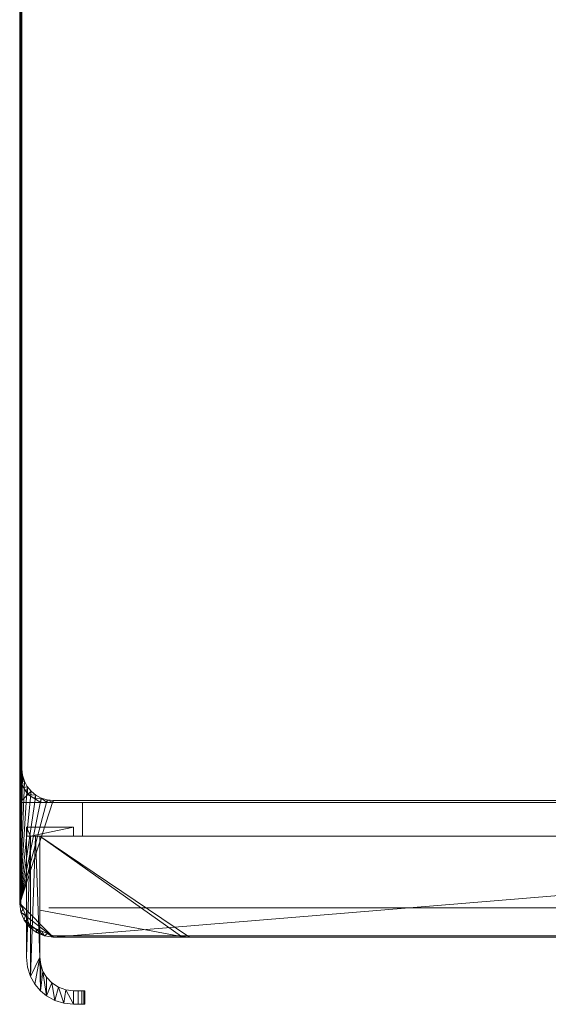
# Model space of a CAD drawing. Units: millimetres. Extents: x 0 to 998, y -934 to 883.
# Drawn here: x 0 to 236, y 23 to 463 of the extents above; entities that cross this region are included whole.
import ezdxf

# ---------------------------------------------------------------- set-up
doc = ezdxf.new("R2010")
doc.units = ezdxf.units.MM
doc.layers.add('Moffat_Profiles', color=10, linetype='Continuous')

msp = doc.modelspace()

# ---------------------------------------------------------------- meshes
at = {"layer": 'Moffat_Profiles', "lineweight": 13}
mesh = msp.add_polyface(dxfattribs=at)
corners = [(755, 843.07, 150), (758.88, 842.56, 150), (762.5, 841.06, 150), (765.61, 838.68, 150), (767.99, 835.57, 150), (769.49, 831.95, 150), (770, 828.07, 150), (770, 113.07, 150), (0, 113.07, 150), (0, 828.07, 150), (0.51, 831.95, 150), (2.01, 835.57, 150), (4.39, 838.68, 150), (7.5, 841.06, 150), (11.12, 842.56, 150), (15, 843.07, 150)]
mesh.append_faces([[corners[k] for k in face] for face in [(0, 7, 15)]], dxfattribs={"vtx0": -1, "vtx1": -1})
mesh.append_faces([[corners[k] for k in face] for face in [(12, 15, 9, 11)]], dxfattribs={"vtx0": -1, "vtx1": -1, "vtx2": -1})
mesh.append_faces([[corners[k] for k in face] for face in [(4, 0, 1, 2)]], dxfattribs={"vtx0": -1, "vtx3": -1})
mesh.append_faces([[corners[k] for k in face] for face in [(10, 11, 9), (3, 4, 2)]], dxfattribs={"vtx1": -1})
mesh.append_faces([[corners[k] for k in face] for face in [(8, 9, 15, 7)]], dxfattribs={"vtx1": -1, "vtx2": -1})
mesh.append_faces([[corners[k] for k in face] for face in [(6, 7, 0, 4)]], dxfattribs={"vtx1": -1, "vtx2": -1, "vtx3": -1})
mesh.append_faces([[corners[k] for k in face] for face in [(4, 5, 6)]], dxfattribs={"vtx2": -1})
mesh.append_faces([[corners[k] for k in face] for face in [(12, 13, 14, 15)]], dxfattribs={"vtx3": -1})
mesh = msp.add_polyface(dxfattribs=at)
corners = [(755, 843.07, 1782), (758.88, 842.56, 1782), (762.5, 841.06, 1782), (765.61, 838.68, 1782), (767.99, 835.57, 1782), (769.49, 831.95, 1782), (770, 828.07, 1782), (770, 68.07, 1782), (769.49, 64.19, 1782), (767.99, 60.57, 1782), (765.61, 57.47, 1782), (762.5, 55.08, 1782), (758.88, 53.58, 1782), (755, 53.07, 1782), (15, 53.07, 1782), (11.12, 53.58, 1782), (7.5, 55.08, 1782), (4.39, 57.47, 1782), (2.01, 60.57, 1782), (0.51, 64.19, 1782), (0, 68.07, 1782), (0, 828.07, 1782), (0.51, 831.95, 1782), (2.01, 835.57, 1782), (4.39, 838.68, 1782), (7.5, 841.06, 1782), (11.12, 842.56, 1782), (15, 843.07, 1782), (769, 828.07, 1782), (768.52, 831.7, 1782), (767.12, 835.07, 1782), (764.9, 837.97, 1782), (762, 840.2, 1782), (758.62, 841.6, 1782), (755, 842.07, 1782), (15, 842.07, 1782), (11.38, 841.6, 1782), (8, 840.2, 1782), (5.1, 837.97, 1782), (2.88, 835.07, 1782), (1.48, 831.7, 1782), (1, 828.07, 1782), (1, 128.07, 1782), (1.27, 125.34, 1782), (2.07, 122.71, 1782), (3.36, 120.29, 1782), (5.1, 118.17, 1782), (7.22, 116.43, 1782), (9.65, 115.14, 1782), (12.27, 114.34, 1782), (15, 114.07, 1782), (755, 114.07, 1782), (757.73, 114.34, 1782), (760.35, 115.14, 1782), (762.78, 116.43, 1782), (764.9, 118.17, 1782), (766.64, 120.29, 1782), (767.93, 122.71, 1782), (768.73, 125.34, 1782), (769, 128.07, 1782)]
mesh.append_faces([[corners[k] for k in face] for face in [(43, 20, 42), (48, 20, 47), (50, 20, 49), (49, 20, 48), (47, 20, 46)]], dxfattribs={"vtx0": -1, "vtx1": -1})
mesh.append_faces([[corners[k] for k in face] for face in [(21, 41, 42, 20), (26, 36, 37, 25), (36, 26, 27, 35), (35, 27, 0), (38, 24, 25, 37), (15, 18, 19, 14), (14, 19, 20), (20, 45, 46), (33, 0, 1), (4, 30, 31, 3), (30, 4, 5, 29), (6, 28, 29, 5), (7, 52, 53), (51, 13, 14), (7, 54, 55)]], dxfattribs={"vtx0": -1, "vtx2": -1})
mesh.append_faces([[corners[k] for k in face] for face in [(0, 33, 34, 35)]], dxfattribs={"vtx0": -1, "vtx3": -1})
mesh.append_faces([[corners[k] for k in face] for face in [(11, 12, 9, 10)]], dxfattribs={"vtx1": -1})
mesh.append_faces([[corners[k] for k in face] for face in [(44, 45, 20), (43, 44, 20), (53, 54, 7), (55, 56, 7), (57, 58, 7), (56, 57, 7), (7, 8, 13), (58, 59, 7)]], dxfattribs={"vtx1": -1, "vtx2": -1})
mesh.append_faces([[corners[k] for k in face] for face in [(50, 51, 14, 20), (51, 52, 7, 13)]], dxfattribs={"vtx1": -1, "vtx2": -1, "vtx3": -1})
mesh.append_faces([[corners[k] for k in face] for face in [(22, 23, 39, 40), (38, 39, 23, 24), (40, 41, 21, 22), (32, 33, 1, 2), (31, 32, 2, 3), (59, 28, 6, 7), (12, 13, 8, 9)]], dxfattribs={"vtx1": -1, "vtx3": -1})
mesh.append_faces([[corners[k] for k in face] for face in [(16, 17, 18, 15)]], dxfattribs={"vtx2": -1})
mesh = msp.add_polyface(dxfattribs=at)
corners = [(0, 828.07, 150), (0, 113.07, 150), (0, 113.07, 1780), (0, 122.5, 1780), (0, 125.26, 1780.74), (0, 128.07, 1781), (0, 828.07, 1781)]
mesh.append_faces([[corners[k] for k in face] for face in [(5, 3, 4), (0, 5, 6)]], dxfattribs={"vtx0": -1})
mesh.append_faces([[corners[k] for k in face] for face in [(1, 3, 5, 0)]], dxfattribs={"vtx0": -1, "vtx1": -1, "vtx2": -1})
mesh.append_faces([[corners[k] for k in face] for face in [(1, 2, 3)]], dxfattribs={"vtx2": -1})
mesh = msp.add_polyface(dxfattribs=at)
corners = [(0, 68.07, 2085), (0, 828.07, 2085), (0, 828.07, 1795.5), (0, 68.07, 1795.5), (0, 828.07, 1782), (0, 68.07, 1782), (0, 68.07, 1794.5), (0, 828.07, 1794.5)]
mesh.append_faces([[corners[k] for k in face] for face in [(3, 0, 1, 2), (6, 7, 4, 5)]])
mesh = msp.add_polyface(dxfattribs=at)
corners = [(0, 828.07, 1781), (0, 128.07, 1781), (1, 128.07, 1782), (1, 828.07, 1782)]
mesh.append_faces([[corners[k] for k in face] for face in [(0, 1, 2, 3)]])
mesh = msp.add_polyface(dxfattribs=at)
corners = [(0.5, 828.07, 1795), (0, 828.07, 1794.5), (0, 68.07, 1794.5), (0.5, 68.07, 1795)]
mesh.append_faces([[corners[k] for k in face] for face in [(0, 1, 2, 3)]])
mesh = msp.add_polyface(dxfattribs=at)
corners = [(0.5, 68.07, 1795), (0, 68.07, 1795.5), (0, 828.07, 1795.5), (0.5, 828.07, 1795)]
mesh.append_faces([[corners[k] for k in face] for face in [(0, 1, 2, 3)]])
mesh = msp.add_polyface(dxfattribs=at)
corners = [(15, 113.07, 1781), (15, 114.07, 1782), (12.27, 114.34, 1782), (9.65, 115.14, 1782), (7.22, 116.43, 1782), (5.1, 118.17, 1782), (3.36, 120.29, 1782), (2.07, 122.71, 1782), (1.27, 125.34, 1782), (1, 128.07, 1782), (0, 128.07, 1781), (0, 125.26, 1780.74), (0, 122.5, 1780), (3.68, 116.76, 1780), (9.43, 113.07, 1780), (12.19, 113.07, 1780.74), (6.56, 114.92, 1780), (1.84, 119.63, 1780)]
mesh.append_faces([[corners[k] for k in face] for face in [(2, 0, 1), (10, 8, 9)]], dxfattribs={"vtx0": -1})
mesh.append_faces([[corners[k] for k in face] for face in [(5, 13, 4), (4, 16, 3), (14, 3, 16), (17, 7, 12)]], dxfattribs={"vtx0": -1, "vtx1": -1})
mesh.append_faces([[corners[k] for k in face] for face in [(4, 13, 16), (3, 14, 15), (15, 2, 3), (17, 6, 7), (11, 7, 8)]], dxfattribs={"vtx0": -1, "vtx2": -1})
mesh.append_faces([[corners[k] for k in face] for face in [(15, 0, 2), (17, 13, 6), (5, 6, 13), (11, 12, 7), (10, 11, 8)]], dxfattribs={"vtx1": -1, "vtx2": -1})
mesh = msp.add_polyface(dxfattribs=at)
corners = [(770, 122.5, 1780), (766.31, 116.76, 1780), (760.57, 113.07, 1780), (770, 113.07, 1780), (9.43, 113.07, 1780), (3.68, 116.76, 1780), (0, 122.5, 1780), (0, 113.07, 1780)]
mesh.append_faces([[corners[k] for k in face] for face in [(3, 1, 2), (1, 3, 0)]], dxfattribs={"vtx0": -1})
mesh.append_faces([[corners[k] for k in face] for face in [(5, 6, 7), (7, 4, 5)]], dxfattribs={"vtx2": -1})
mesh = msp.add_polyface(dxfattribs=at)
corners = [(0, 113.07, 150), (770, 113.07, 150), (770, 113.07, 1780), (760.57, 113.07, 1780), (757.81, 113.07, 1780.74), (755, 113.07, 1781), (15, 113.07, 1781), (12.19, 113.07, 1780.74), (9.43, 113.07, 1780), (0, 113.07, 1780)]
mesh.append_faces([[corners[k] for k in face] for face in [(8, 6, 7), (3, 1, 2)]], dxfattribs={"vtx0": -1})
mesh.append_faces([[corners[k] for k in face] for face in [(6, 8, 0), (5, 1, 3)]], dxfattribs={"vtx0": -1, "vtx1": -1, "vtx2": -1})
mesh.append_faces([[corners[k] for k in face] for face in [(9, 0, 8)]], dxfattribs={"vtx1": -1})
mesh.append_faces([[corners[k] for k in face] for face in [(5, 6, 0, 1)]], dxfattribs={"vtx1": -1, "vtx3": -1})
mesh.append_faces([[corners[k] for k in face] for face in [(3, 4, 5)]], dxfattribs={"vtx2": -1})
mesh = msp.add_polyface(dxfattribs=at)
corners = [(755, 114.07, 1782), (15, 114.07, 1782), (15, 113.07, 1781), (755, 113.07, 1781)]
mesh.append_faces([[corners[k] for k in face] for face in [(0, 1, 2, 3)]])
mesh = msp.add_polyface(dxfattribs=at)
corners = [(742, 113.07, 189), (28, 113.07, 189), (28, 113.07, 1743), (742, 113.07, 1743)]
mesh.append_faces([[corners[k] for k in face] for face in [(0, 1, 2, 3)]])
mesh = msp.add_polyface(dxfattribs=at)
corners = [(28, 113.07, 1743), (28, 98.07, 1743), (742, 98.07, 1743), (742, 113.07, 1743)]
mesh.append_faces([[corners[k] for k in face] for face in [(0, 1, 2, 3)]])
mesh = msp.add_polyface(dxfattribs=at)
corners = [(28, 113.07, 189), (28, 98.07, 189), (28, 98.07, 1743), (28, 113.07, 1743)]
mesh.append_faces([[corners[k] for k in face] for face in [(0, 1, 2, 3)]])
mesh = msp.add_polyface(dxfattribs=at)
corners = [(742, 113.07, 189), (742, 98.07, 189), (28, 98.07, 189), (28, 113.07, 189)]
mesh.append_faces([[corners[k] for k in face] for face in [(0, 1, 2, 3)]])
at = {"layer": 'Moffat_Profiles', "lineweight": 9}
mesh = msp.add_polyface(dxfattribs=at)
corners = [(4.86, 98.07, 1611), (24, 98.07, 1611), (24, 102.07, 1611), (3, 102.07, 1611), (3, 98.07, 1611), (3, 44.07, 1611), (3.47, 39.65, 1611), (4.86, 35.44, 1611)]
mesh.append_faces([[corners[k] for k in face] for face in [(7, 0, 5, 6), (2, 3, 0, 1)]], dxfattribs={"vtx1": -1})
mesh.append_faces([[corners[k] for k in face] for face in [(4, 5, 0, 3)]], dxfattribs={"vtx1": -1, "vtx2": -1})
mesh = msp.add_polyface(dxfattribs=at)
corners = [(24, 98.07, 840), (4.86, 98.07, 840), (4.86, 35.44, 840), (3.47, 39.65, 840), (3, 44.07, 840), (3, 98.07, 840), (3, 102.07, 840), (24, 102.07, 840)]
mesh.append_faces([[corners[k] for k in face] for face in [(4, 1, 2, 3)]], dxfattribs={"vtx0": -1})
mesh.append_faces([[corners[k] for k in face] for face in [(1, 4, 5)]], dxfattribs={"vtx0": -1, "vtx2": -1})
mesh.append_faces([[corners[k] for k in face] for face in [(6, 7, 1, 5)]], dxfattribs={"vtx1": -1, "vtx2": -1})
mesh.append_faces([[corners[k] for k in face] for face in [(7, 0, 1)]], dxfattribs={"vtx2": -1})
mesh = msp.add_polyface(dxfattribs=at)
corners = [(24, 102.07, 1611), (24, 102.07, 840), (3, 102.07, 840), (3, 102.07, 1611)]
mesh.append_faces([[corners[k] for k in face] for face in [(0, 1, 2, 3)]])
mesh = msp.add_polyface(dxfattribs=at)
corners = [(3, 102.07, 1611), (3, 102.07, 840), (3, 98.07, 840), (3, 44.07, 840), (3, 44.07, 1611), (3, 98.07, 1611)]
mesh.append_faces([[corners[k] for k in face] for face in [(3, 4, 5, 2)]], dxfattribs={"vtx2": -1})
mesh.append_faces([[corners[k] for k in face] for face in [(5, 0, 1, 2)]], dxfattribs={"vtx3": -1})
mesh = msp.add_polyface(dxfattribs=at)
corners = [(24, 98.07, 1611), (24, 98.07, 840), (24, 102.07, 840), (24, 102.07, 1611)]
mesh.append_faces([[corners[k] for k in face] for face in [(0, 1, 2, 3)]])
mesh = msp.add_polyface(dxfattribs=at)
corners = [(4.86, 98.07, 1611), (6.98, 98.07, 1610.77), (9, 98.07, 1610.1), (9, 98.07, 840.9), (6.98, 98.07, 840.23), (4.86, 98.07, 840), (24, 98.07, 840), (24, 98.07, 1611)]
mesh.append_faces([[corners[k] for k in face] for face in [(2, 7, 1)]], dxfattribs={"vtx0": -1, "vtx1": -1})
mesh.append_faces([[corners[k] for k in face] for face in [(6, 3, 4)]], dxfattribs={"vtx0": -1, "vtx2": -1})
mesh.append_faces([[corners[k] for k in face] for face in [(0, 1, 7)]], dxfattribs={"vtx1": -1})
mesh.append_faces([[corners[k] for k in face] for face in [(6, 7, 2, 3)]], dxfattribs={"vtx1": -1, "vtx3": -1})
mesh.append_faces([[corners[k] for k in face] for face in [(4, 5, 6)]], dxfattribs={"vtx2": -1})
mesh = msp.add_polyface(dxfattribs=at)
corners = [(9, 98.07, 1610.1), (6.98, 98.07, 1610.77), (4.86, 98.07, 1611), (4.86, 35.44, 1611), (6.81, 32.01, 1610.81), (9.29, 29.08, 1609.96), (11.93, 26.89, 1608.07), (11.93, 35.17, 1608.07), (10.39, 37.76, 1609.33), (9.36, 40.82, 1609.93), (9, 44.07, 1610.1)]
mesh.append_faces([[corners[k] for k in face] for face in [(3, 1, 2)]], dxfattribs={"vtx0": -1})
mesh.append_faces([[corners[k] for k in face] for face in [(6, 8, 5)]], dxfattribs={"vtx0": -1, "vtx1": -1})
mesh.append_faces([[corners[k] for k in face] for face in [(3, 10, 1)]], dxfattribs={"vtx0": -1, "vtx1": -1, "vtx2": -1})
mesh.append_faces([[corners[k] for k in face] for face in [(10, 3, 4), (10, 4, 5)]], dxfattribs={"vtx0": -1, "vtx2": -1})
mesh.append_faces([[corners[k] for k in face] for face in [(7, 8, 6)]], dxfattribs={"vtx1": -1})
mesh.append_faces([[corners[k] for k in face] for face in [(8, 9, 5), (9, 10, 5)]], dxfattribs={"vtx1": -1, "vtx2": -1})
mesh.append_faces([[corners[k] for k in face] for face in [(10, 0, 1)]], dxfattribs={"vtx2": -1})
mesh = msp.add_polyface(dxfattribs=at)
corners = [(4.86, 98.07, 840), (6.98, 98.07, 840.23), (9, 98.07, 840.9), (9, 44.07, 840.9), (9.36, 40.82, 841.07), (10.39, 37.76, 841.67), (11.93, 35.17, 842.93), (11.93, 26.89, 842.93), (9.29, 29.08, 841.04), (6.81, 32.01, 840.19), (4.86, 35.44, 840)]
mesh.append_faces([[corners[k] for k in face] for face in [(1, 10, 0), (7, 5, 6)]], dxfattribs={"vtx0": -1})
mesh.append_faces([[corners[k] for k in face] for face in [(3, 10, 1)]], dxfattribs={"vtx0": -1, "vtx1": -1, "vtx2": -1})
mesh.append_faces([[corners[k] for k in face] for face in [(5, 7, 8), (3, 8, 9)]], dxfattribs={"vtx0": -1, "vtx2": -1})
mesh.append_faces([[corners[k] for k in face] for face in [(9, 10, 3), (4, 5, 8), (3, 4, 8)]], dxfattribs={"vtx1": -1, "vtx2": -1})
mesh.append_faces([[corners[k] for k in face] for face in [(1, 2, 3)]], dxfattribs={"vtx2": -1})
mesh = msp.add_polyface(dxfattribs=at)
corners = [(9, 44.07, 840.9), (9, 98.07, 840.9), (9, 98.07, 1610.1), (9, 44.07, 1610.1)]
mesh.append_faces([[corners[k] for k in face] for face in [(0, 1, 2, 3)]])
at = {"layer": 'Moffat_Profiles', "lineweight": 13}
mesh = msp.add_polyface(dxfattribs=at)
corners = [(761, 98.07, 1762), (9, 98.07, 1762), (9, 65.07, 1762), (72.2, 53.4, 1762), (74.01, 53.16, 1762), (75.83, 53.07, 1762), (694.17, 53.07, 1762), (695.99, 53.16, 1762), (697.8, 53.4, 1762), (761, 65.07, 1762)]
mesh.append_faces([[corners[k] for k in face] for face in [(6, 0, 1, 5)]], dxfattribs={"vtx0": -1, "vtx2": -1})
mesh.append_faces([[corners[k] for k in face] for face in [(9, 0, 8)]], dxfattribs={"vtx1": -1})
mesh.append_faces([[corners[k] for k in face] for face in [(1, 2, 3)]], dxfattribs={"vtx2": -1})
mesh.append_faces([[corners[k] for k in face] for face in [(6, 7, 8, 0), (3, 4, 5, 1)]], dxfattribs={"vtx2": -1, "vtx3": -1})
mesh = msp.add_polyface(dxfattribs=at)
corners = [(9, 98.07, 170), (761, 98.07, 170), (761, 65.07, 170), (697.8, 53.4, 170), (695.99, 53.16, 170), (694.17, 53.07, 170), (75.83, 53.07, 170), (74.01, 53.16, 170), (72.2, 53.4, 170), (9, 65.07, 170)]
mesh.append_faces([[corners[k] for k in face] for face in [(9, 0, 8)]], dxfattribs={"vtx1": -1})
mesh.append_faces([[corners[k] for k in face] for face in [(5, 6, 0, 1)]], dxfattribs={"vtx1": -1, "vtx3": -1})
mesh.append_faces([[corners[k] for k in face] for face in [(1, 2, 3)]], dxfattribs={"vtx2": -1})
mesh.append_faces([[corners[k] for k in face] for face in [(6, 7, 8, 0), (3, 4, 5, 1)]], dxfattribs={"vtx2": -1, "vtx3": -1})
mesh = msp.add_polyface(dxfattribs=at)
corners = [(761, 98.07, 1762), (761, 98.07, 170), (9, 98.07, 170), (9, 98.07, 1762)]
mesh.append_faces([[corners[k] for k in face] for face in [(0, 1, 2, 3)]])
mesh = msp.add_polyface(dxfattribs=at)
corners = [(9, 98.07, 1762), (9, 98.07, 170), (9, 65.07, 170), (9, 65.07, 1762)]
mesh.append_faces([[corners[k] for k in face] for face in [(0, 1, 2, 3)]])
mesh = msp.add_polyface(dxfattribs=at)
corners = [(28, 98.07, 1743), (28, 98.07, 189), (742, 98.07, 189), (742, 98.07, 1743)]
mesh.append_faces([[corners[k] for k in face] for face in [(0, 1, 2, 3)]])
mesh = msp.add_polyface(dxfattribs=at)
corners = [(15, 53.07, 2085), (11.12, 53.58, 2085), (7.5, 55.08, 2085), (4.39, 57.47, 2085), (2.01, 60.57, 2085), (0.51, 64.19, 2085), (0, 68.07, 2085), (0, 68.07, 1795.5), (0.51, 64.19, 1795.5), (2.01, 60.57, 1795.5), (4.39, 57.47, 1795.5), (7.5, 55.08, 1795.5), (11.12, 53.58, 1795.5), (15, 53.07, 1795.5), (0, 68.07, 1782), (0.51, 64.19, 1782), (2.01, 60.57, 1782), (4.39, 57.47, 1782), (7.5, 55.08, 1782), (11.12, 53.58, 1782), (15, 53.07, 1782), (15, 53.07, 1794.5), (11.12, 53.58, 1794.5), (7.5, 55.08, 1794.5), (4.39, 57.47, 1794.5), (2.01, 60.57, 1794.5), (0.51, 64.19, 1794.5), (0, 68.07, 1794.5)]
mesh.append_faces([[corners[k] for k in face] for face in [(1, 12, 13, 0), (22, 19, 20, 21)]], dxfattribs={"vtx0": -1})
mesh.append_faces([[corners[k] for k in face] for face in [(5, 8, 9, 4), (4, 9, 10, 3), (2, 11, 12, 1), (11, 2, 3, 10), (26, 15, 16, 25), (17, 24, 25, 16), (23, 18, 19, 22), (18, 23, 24, 17)]], dxfattribs={"vtx0": -1, "vtx2": -1})
mesh.append_faces([[corners[k] for k in face] for face in [(6, 7, 8, 5), (27, 14, 15, 26)]], dxfattribs={"vtx2": -1})
mesh = msp.add_polyface(dxfattribs=at)
corners = [(15, 53.57, 1795), (4.75, 57.82, 1795), (0.5, 68.07, 1795), (0, 68.07, 1794.5), (0.51, 64.19, 1794.5), (2.01, 60.57, 1794.5), (4.39, 57.47, 1794.5), (7.5, 55.08, 1794.5), (11.12, 53.58, 1794.5), (15, 53.07, 1794.5), (9.87, 55.7, 1795), (2.62, 62.95, 1795), (12.44, 54.63, 1795), (7.31, 56.76, 1795), (3.69, 60.38, 1795), (1.56, 65.51, 1795)]
mesh.append_faces([[corners[k] for k in face] for face in [(7, 13, 6), (5, 11, 4), (1, 6, 13), (4, 15, 3)]], dxfattribs={"vtx0": -1, "vtx1": -1})
mesh.append_faces([[corners[k] for k in face] for face in [(7, 10, 13), (14, 5, 6), (4, 11, 15)]], dxfattribs={"vtx0": -1, "vtx2": -1})
mesh.append_faces([[corners[k] for k in face] for face in [(2, 3, 15)]], dxfattribs={"vtx1": -1})
mesh.append_faces([[corners[k] for k in face] for face in [(8, 9, 12), (7, 8, 10), (14, 11, 5), (1, 14, 6), (12, 10, 8)]], dxfattribs={"vtx1": -1, "vtx2": -1})
mesh.append_faces([[corners[k] for k in face] for face in [(9, 0, 12)]], dxfattribs={"vtx2": -1})
mesh = msp.add_polyface(dxfattribs=at)
corners = [(0.5, 68.07, 1795), (4.75, 57.82, 1795), (15, 53.57, 1795), (15, 53.07, 1795.5), (11.12, 53.58, 1795.5), (7.5, 55.08, 1795.5), (4.39, 57.47, 1795.5), (2.01, 60.57, 1795.5), (0.51, 64.19, 1795.5), (0, 68.07, 1795.5), (2.62, 62.95, 1795), (9.87, 55.7, 1795), (7.31, 56.76, 1795), (12.44, 54.63, 1795), (1.56, 65.51, 1795), (3.69, 60.38, 1795)]
mesh.append_faces([[corners[k] for k in face] for face in [(4, 13, 3), (5, 11, 4), (8, 10, 7), (7, 15, 6), (1, 6, 15)]], dxfattribs={"vtx0": -1, "vtx1": -1})
mesh.append_faces([[corners[k] for k in face] for face in [(12, 5, 6), (6, 1, 12), (14, 8, 9), (4, 11, 13), (7, 10, 15)]], dxfattribs={"vtx0": -1, "vtx2": -1})
mesh.append_faces([[corners[k] for k in face] for face in [(0, 14, 9), (2, 3, 13)]], dxfattribs={"vtx1": -1})
mesh.append_faces([[corners[k] for k in face] for face in [(14, 10, 8), (12, 11, 5)]], dxfattribs={"vtx1": -1, "vtx2": -1})
mesh = msp.add_polyface(dxfattribs=at)
corners = [(757, 66.07, 2085), (757, 66.07, 1795), (13, 66.07, 1795), (13, 66.07, 2085)]
mesh.append_faces([[corners[k] for k in face] for face in [(0, 1, 2, 3)]])
mesh = msp.add_polyface(dxfattribs=at)
corners = [(9, 65.07, 1762), (9, 65.07, 170), (72.2, 53.4, 170), (72.2, 53.4, 1762)]
mesh.append_faces([[corners[k] for k in face] for face in [(0, 1, 2, 3)]])
mesh = msp.add_polyface(dxfattribs=at)
corners = [(15, 53.57, 1795), (15, 53.07, 1794.5), (755, 53.07, 1794.5), (755, 53.57, 1795)]
mesh.append_faces([[corners[k] for k in face] for face in [(0, 1, 2, 3)]])
mesh = msp.add_polyface(dxfattribs=at)
corners = [(755, 53.57, 1795), (755, 53.07, 1795.5), (15, 53.07, 1795.5), (15, 53.57, 1795)]
mesh.append_faces([[corners[k] for k in face] for face in [(0, 1, 2, 3)]])
mesh = msp.add_polyface(dxfattribs=at)
corners = [(755, 53.07, 2085), (15, 53.07, 2085), (15, 53.07, 1795.5), (755, 53.07, 1795.5), (15, 53.07, 1782), (755, 53.07, 1782), (755, 53.07, 1794.5), (15, 53.07, 1794.5)]
mesh.append_faces([[corners[k] for k in face] for face in [(0, 1, 2, 3), (5, 6, 7, 4)]])
mesh = msp.add_polyface(dxfattribs=at)
corners = [(75.83, 53.07, 1762), (74.01, 53.16, 1762), (72.2, 53.4, 1762), (72.2, 53.4, 170), (74.01, 53.16, 170), (75.83, 53.07, 170)]
mesh.append_faces([[corners[k] for k in face] for face in [(2, 3, 4, 1), (5, 0, 1, 4)]], dxfattribs={"vtx2": -1})
mesh = msp.add_polyface(dxfattribs=at)
corners = [(694.17, 53.07, 1762), (75.83, 53.07, 1762), (75.83, 53.07, 170), (694.17, 53.07, 170), (464, 53.07, 1565), (464, 53.07, 1375), (463.66, 53.07, 1372.41), (462.66, 53.07, 1370), (461.07, 53.07, 1367.93), (459, 53.07, 1366.34), (456.59, 53.07, 1365.34), (454, 53.07, 1365), (316, 53.07, 1365), (313.41, 53.07, 1365.34), (311, 53.07, 1366.34), (308.93, 53.07, 1367.93), (307.34, 53.07, 1370), (306.34, 53.07, 1372.41), (306, 53.07, 1375), (306, 53.07, 1565), (306.34, 53.07, 1567.59), (307.34, 53.07, 1570), (308.93, 53.07, 1572.07), (311, 53.07, 1573.66), (313.41, 53.07, 1574.66), (316, 53.07, 1575), (454, 53.07, 1575), (456.59, 53.07, 1574.66), (459, 53.07, 1573.66), (461.07, 53.07, 1572.07), (462.66, 53.07, 1570), (463.66, 53.07, 1567.59)]
mesh.append_faces([[corners[k] for k in face] for face in [(23, 1, 22), (28, 0, 27), (17, 2, 16), (14, 2, 13), (9, 3, 8), (6, 0, 5)]], dxfattribs={"vtx0": -1, "vtx1": -1})
mesh.append_faces([[corners[k] for k in face] for face in [(1, 23, 24), (1, 25, 26), (1, 18, 19), (0, 28, 29), (0, 4, 5), (2, 14, 15), (3, 9, 10)]], dxfattribs={"vtx0": -1, "vtx2": -1})
mesh.append_faces([[corners[k] for k in face] for face in [(24, 25, 1), (19, 20, 1), (21, 22, 1), (20, 21, 1), (29, 30, 0), (31, 4, 0), (30, 31, 0), (15, 16, 2), (7, 8, 3), (10, 11, 3), (11, 12, 3)]], dxfattribs={"vtx1": -1, "vtx2": -1})
mesh.append_faces([[corners[k] for k in face] for face in [(26, 27, 0, 1), (17, 18, 1, 2), (12, 13, 2, 3), (3, 0, 6, 7)]], dxfattribs={"vtx1": -1, "vtx3": -1})
at = {"layer": 'Moffat_Profiles', "lineweight": 9}
mesh = msp.add_polyface(dxfattribs=at)
corners = [(3, 44.07, 1611), (3, 44.07, 840), (3.47, 39.65, 840), (4.86, 35.44, 840), (6.81, 32.01, 840.19), (9.29, 29.08, 841.04), (11.93, 26.89, 842.93), (15.66, 24.8, 846.66), (19.74, 23.51, 850.74), (24, 23.07, 855), (24, 23.07, 1596), (19.74, 23.51, 1600.26), (15.66, 24.8, 1604.34), (11.93, 26.89, 1608.07), (9.29, 29.08, 1609.96), (6.81, 32.01, 1610.81), (4.86, 35.44, 1611), (3.47, 39.65, 1611)]
mesh.append_faces([[corners[k] for k in face] for face in [(11, 8, 9, 10)]], dxfattribs={"vtx0": -1})
mesh.append_faces([[corners[k] for k in face] for face in [(17, 2, 3, 16), (16, 3, 4, 15), (5, 14, 15, 4), (13, 6, 7, 12), (12, 7, 8, 11), (6, 13, 14, 5)]], dxfattribs={"vtx0": -1, "vtx2": -1})
mesh.append_faces([[corners[k] for k in face] for face in [(0, 1, 2, 17)]], dxfattribs={"vtx2": -1})
mesh = msp.add_polyface(dxfattribs=at)
corners = [(24, 29.07, 1596), (24, 29.07, 855), (20.52, 29.48, 851.52), (17.24, 30.68, 848.24), (14.32, 32.61, 845.32), (11.93, 35.17, 842.93), (10.39, 37.76, 841.67), (9.36, 40.82, 841.07), (9, 44.07, 840.9), (9, 44.07, 1610.1), (9.36, 40.82, 1609.93), (10.39, 37.76, 1609.33), (11.93, 35.17, 1608.07), (14.32, 32.61, 1605.68), (17.24, 30.68, 1602.76), (20.52, 29.48, 1599.48)]
mesh.append_faces([[corners[k] for k in face] for face in [(2, 15, 0, 1)]], dxfattribs={"vtx0": -1})
mesh.append_faces([[corners[k] for k in face] for face in [(3, 14, 15, 2), (4, 13, 14, 3), (13, 4, 5, 12), (6, 11, 12, 5), (7, 10, 11, 6)]], dxfattribs={"vtx0": -1, "vtx2": -1})
mesh.append_faces([[corners[k] for k in face] for face in [(8, 9, 10, 7)]], dxfattribs={"vtx2": -1})
mesh = msp.add_polyface(dxfattribs=at)
corners = [(26.07, 23.07, 1593.93), (26.07, 29.07, 1593.93), (24, 29.07, 1596), (20.52, 29.48, 1599.48), (17.24, 30.68, 1602.76), (14.32, 32.61, 1605.68), (11.93, 35.17, 1608.07), (11.93, 26.89, 1608.07), (15.66, 24.8, 1604.34), (19.74, 23.51, 1600.26), (24, 23.07, 1596)]
mesh.append_faces([[corners[k] for k in face] for face in [(7, 5, 6)]], dxfattribs={"vtx0": -1})
mesh.append_faces([[corners[k] for k in face] for face in [(4, 9, 3)]], dxfattribs={"vtx0": -1, "vtx1": -1})
mesh.append_faces([[corners[k] for k in face] for face in [(10, 2, 3), (8, 4, 5), (3, 9, 10), (5, 7, 8)]], dxfattribs={"vtx0": -1, "vtx2": -1})
mesh.append_faces([[corners[k] for k in face] for face in [(8, 9, 4)]], dxfattribs={"vtx1": -1, "vtx2": -1})
mesh.append_faces([[corners[k] for k in face] for face in [(10, 0, 1, 2)]], dxfattribs={"vtx3": -1})
mesh = msp.add_polyface(dxfattribs=at)
corners = [(26.07, 29.07, 857.07), (26.07, 23.07, 857.07), (24, 23.07, 855), (19.74, 23.51, 850.74), (15.66, 24.8, 846.66), (11.93, 26.89, 842.93), (11.93, 35.17, 842.93), (14.32, 32.61, 845.32), (17.24, 30.68, 848.24), (20.52, 29.48, 851.52), (24, 29.07, 855)]
mesh.append_faces([[corners[k] for k in face] for face in [(8, 4, 7), (5, 7, 4)]], dxfattribs={"vtx0": -1, "vtx1": -1})
mesh.append_faces([[corners[k] for k in face] for face in [(3, 8, 9), (2, 9, 10), (8, 3, 4), (9, 2, 3)]], dxfattribs={"vtx0": -1, "vtx2": -1})
mesh.append_faces([[corners[k] for k in face] for face in [(5, 6, 7), (0, 1, 2, 10)]], dxfattribs={"vtx2": -1})
mesh = msp.add_polyface(dxfattribs=at)
corners = [(29, 29.07, 1586.86), (29, 29.07, 1581), (29, 29.07, 870), (29, 29.07, 864.14), (28.66, 29.07, 861.55), (27.66, 29.07, 859.14), (26.07, 29.07, 857.07), (24, 29.07, 855), (24, 29.07, 1596), (26.07, 29.07, 1593.93), (27.66, 29.07, 1591.86), (28.66, 29.07, 1589.45)]
mesh.append_faces([[corners[k] for k in face] for face in [(6, 4, 5)]], dxfattribs={"vtx0": -1})
mesh.append_faces([[corners[k] for k in face] for face in [(1, 7, 8)]], dxfattribs={"vtx0": -1, "vtx2": -1})
mesh.append_faces([[corners[k] for k in face] for face in [(11, 0, 9, 10)]], dxfattribs={"vtx1": -1})
mesh.append_faces([[corners[k] for k in face] for face in [(2, 3, 7, 1)]], dxfattribs={"vtx1": -1, "vtx2": -1})
mesh.append_faces([[corners[k] for k in face] for face in [(0, 1, 8, 9), (3, 4, 6, 7)]], dxfattribs={"vtx1": -1, "vtx3": -1})
mesh = msp.add_polyface(dxfattribs=at)
corners = [(26.07, 29.07, 1593.93), (26.07, 23.07, 1593.93), (27.66, 23.07, 1591.86), (28.66, 23.07, 1589.45), (29, 23.07, 1586.86), (29, 29.07, 1586.86), (28.66, 29.07, 1589.45), (27.66, 29.07, 1591.86)]
mesh.append_faces([[corners[k] for k in face] for face in [(2, 7, 0, 1)]], dxfattribs={"vtx0": -1})
mesh.append_faces([[corners[k] for k in face] for face in [(3, 6, 7, 2)]], dxfattribs={"vtx0": -1, "vtx2": -1})
mesh.append_faces([[corners[k] for k in face] for face in [(4, 5, 6, 3)]], dxfattribs={"vtx2": -1})
mesh = msp.add_polyface(dxfattribs=at)
corners = [(26.07, 23.07, 857.07), (26.07, 29.07, 857.07), (27.66, 29.07, 859.14), (28.66, 29.07, 861.55), (29, 29.07, 864.14), (29, 23.07, 864.14), (28.66, 23.07, 861.55), (27.66, 23.07, 859.14)]
mesh.append_faces([[corners[k] for k in face] for face in [(1, 2, 7, 0)]], dxfattribs={"vtx1": -1})
mesh.append_faces([[corners[k] for k in face] for face in [(6, 7, 2, 3)]], dxfattribs={"vtx1": -1, "vtx3": -1})
mesh.append_faces([[corners[k] for k in face] for face in [(3, 4, 5, 6)]], dxfattribs={"vtx3": -1})
mesh = msp.add_polyface(dxfattribs=at)
corners = [(29, 23.07, 1586.86), (29, 23.07, 1581), (29, 23.07, 870), (29, 23.07, 864.14), (29, 29.07, 864.14), (29, 29.07, 870), (29, 29.07, 1581), (29, 29.07, 1586.86)]
mesh.append_faces([[corners[k] for k in face] for face in [(5, 2, 3, 4)]], dxfattribs={"vtx0": -1})
mesh.append_faces([[corners[k] for k in face] for face in [(0, 1, 6, 7)]], dxfattribs={"vtx1": -1})
mesh.append_faces([[corners[k] for k in face] for face in [(5, 6, 1, 2)]], dxfattribs={"vtx1": -1, "vtx3": -1})
mesh = msp.add_polyface(dxfattribs=at)
corners = [(24, 23.07, 1596), (24, 23.07, 855), (26.07, 23.07, 857.07), (27.66, 23.07, 859.14), (28.66, 23.07, 861.55), (29, 23.07, 864.14), (29, 23.07, 870), (29, 23.07, 1581), (29, 23.07, 1586.86), (28.66, 23.07, 1589.45), (27.66, 23.07, 1591.86), (26.07, 23.07, 1593.93)]
mesh.append_faces([[corners[k] for k in face] for face in [(11, 9, 10)]], dxfattribs={"vtx0": -1})
mesh.append_faces([[corners[k] for k in face] for face in [(1, 6, 7)]], dxfattribs={"vtx0": -1, "vtx2": -1})
mesh.append_faces([[corners[k] for k in face] for face in [(11, 0, 8, 9), (7, 8, 0, 1), (1, 2, 5, 6)]], dxfattribs={"vtx1": -1, "vtx3": -1})
mesh.append_faces([[corners[k] for k in face] for face in [(2, 3, 4, 5)]], dxfattribs={"vtx3": -1})

doc.saveas('drawing.dxf')
